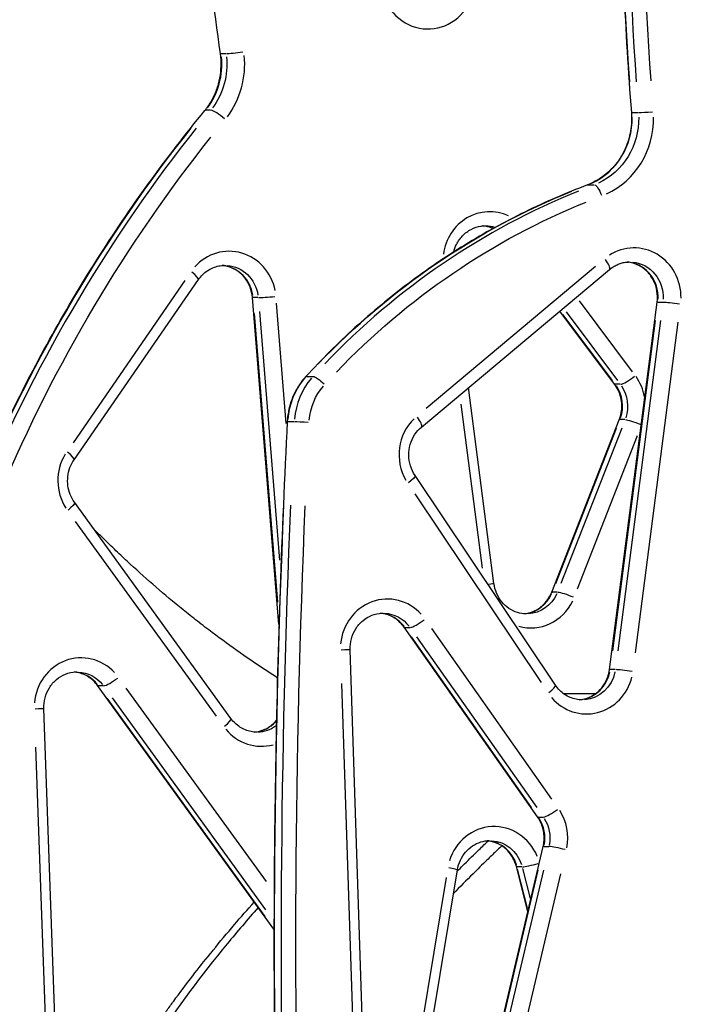
# Model space of a CAD drawing. Units: millimetres. Extents: x 0 to 29700, y 0 to 21000.
# Drawn here: x 19661 to 19942, y 3601 to 4019 of the extents above; entities that cross this region are included whole.
import ezdxf

# ---------------------------------------------------------------- set-up
doc = ezdxf.new("R2010")
doc.units = ezdxf.units.MM
doc.header["$LTSCALE"] = 15
doc.layers.add('P001', color=131, linetype='Continuous')

msp = doc.modelspace()

# ---------------------------------------------------------------- linework, layer by layer
at = {"layer": 'P001', "extrusion": (-1, -2.22045e-16, 0)}
for p, q in [((19748.22, 4004.58), (19746.27, 4004.58)), ((19741.6, 3980.63), (19739.66, 3980.63)), ((19921, 3979.65), (19923.5, 3979.65)), ((19902.19, 3948.92), (19904.69, 3948.92)), ((19905.29, 3914.22), (19833.35, 3853.91)), ((19831.35, 3845.96), (19911.29, 3912.97)), ((19730.78, 3908.22), (19683.21, 3839.32)), ((19683.65, 3832.09), (19736.5, 3908.64)), ((19770.76, 3762.07), (19759.48, 3901.01)), ((19761.83, 3900.98), (19759.89, 3900.98)), ((19773.86, 3847.47), (19769.71, 3898.65)), ((19921.02, 3869.51), (19898.53, 3899.56)), ((19911.35, 3742.93), (19931.56, 3899.08)), ((19931.97, 3899.12), (19933.91, 3899.12)), ((19770.28, 3771.49), (19760.33, 3894.17)), ((19762.42, 3895.11), (19771, 3789.37)), ((19913.45, 3864.24), (19890.21, 3895.3)), ((19912.6, 3865.69), (19891.52, 3893.85)), ((19892.89, 3894.91), (19914.72, 3865.75)), ((19912.65, 3750.78), (19930.85, 3891.31)), ((19933.01, 3891.31), (19914.82, 3750.78)), ((19922.33, 3749.97), (19940.52, 3890.5)), ((19782.59, 3867.52), (19785.09, 3867.52)), ((19915.82, 3864.13), (19913.88, 3864.13)), ((19862.16, 3779.48), (19851.4, 3862.77)), ((19848.12, 3855.72), (19857.13, 3785.94)), ((19774.66, 3848.32), (19777.17, 3848.32)), ((19886.72, 3775.73), (19915.44, 3849.04)), ((19917.8, 3849.14), (19915.86, 3849.14)), ((19888.46, 3779.49), (19914.31, 3845.47)), ((19916.47, 3845.47), (19890.62, 3779.49)), ((19897.74, 3777.16), (19923.26, 3842.31)), ((19888.33, 3736.24), (19828.6, 3825.39)), ((19750.36, 3722.05), (19683.84, 3813.96)), ((19828.46, 3817.59), (19882.21, 3737.36)), ((19684.16, 3805.85), (19744.03, 3723.12)), ((19889.08, 3775.83), (19887.13, 3775.83)), ((19880.69, 3680.27), (19823.98, 3760.87)), ((19824.41, 3760.75), (19826.36, 3760.75)), ((19886.78, 3687.75), (19835.74, 3760.29)), ((19878.17, 3684.18), (19827.14, 3756.72)), ((19829.3, 3756.72), (19880.34, 3684.18)), ((19810.27, 3468.66), (19801.03, 3751.3)), ((19911.75, 3742.97), (19913.7, 3742.97)), ((19768.64, 3632.44), (19693.66, 3736.04)), ((19696.04, 3735.92), (19694.09, 3735.92)), ((19765.39, 3652.72), (19705.85, 3734.99)), ((19797.35, 3736.98), (19805.66, 3482.6)), ((19764.91, 3637.92), (19697.72, 3730.77)), ((19699.77, 3730.91), (19765.02, 3640.75)), ((19891.68, 3732.69), (19905.5, 3732.69)), ((19682.36, 3402.93), (19670.83, 3726.27)), ((19667.27, 3709.89), (19677.64, 3418.89)), ((19881.12, 3680.15), (19883.06, 3680.15)), ((19835.62, 3465.52), (19883.09, 3667.57)), ((19883.5, 3667.63), (19885.44, 3667.63)), ((19876.59, 3639.9), (19871.7, 3659.07)), ((19874.06, 3659), (19872.12, 3659)), ((19841.87, 3654.52), (19829.28, 3578.74)), ((19832.65, 3573.54), (19846.63, 3657.75)), ((19838.29, 3475.69), (19881.02, 3657.53)), ((19883.18, 3657.53), (19840.45, 3475.69)), ((19847.85, 3474.25), (19890.57, 3656.09)), ((19876.49, 3641.41), (19872.24, 3658.07)), ((19874.35, 3658.29), (19877.58, 3645.6))]:
    msp.add_line(p, q, dxfattribs=at)
at = {"layer": 'P001', "extrusion": (4.93038e-32, -2.22045e-16, -1)}
for centre, major_axis, ratio, start_param, end_param in [((21249.17, 4095.87), (0, -1401.5), 0.951057, 1.497133, 1.665534), ((21253.5, 4095.87), (0, -1396.5), 0.951057, 1.497133, 1.665534), ((19720.1, 4000.22), (0, -30), 0.951057, 4.6094, 5.380885), ((19895.2, 3977.16), (0, -30), 0.951057, 4.694853, 5.87356), ((20208.48, 3555.67), (0, -650.93), 0.951057, 1.990853, 2.266821), ((20212.5, 3555.67), (0, -644.93), 0.951057, 1.990853, 2.266821), ((20007.31, 3640.13), (0, -328.03), 0.951057, 2.35975, 2.774414), ((20011.63, 3640.13), (0, -323.03), 0.951057, 2.35975, 2.774414), ((19858.57, 3916.52), (0, -15), 0.951057, 3.156371, 3.422372), ((19747.73, 3899.71), (0, -15), 0.951057, 3.215877, 4.553001), ((19919.88, 3901.14), (0, -15), 0.951057, 3.226897, 4.762368), ((19803.02, 3846.72), (0, -30), 0.951057, 1.659686, 2.30108), ((19807.34, 3846.72), (0, -25), 0.951057, 1.659686, 2.30108), ((19904.72, 3854.85), (0, -15), 0.951057, 4.098585, 5.050281), ((19823.62, 3822.05), (-4.98, -3.34), 0.17796, 3.207151, 4.387196), ((23749.51, 3625.52), (0, -4185.48), 0.951057, 1.462337, 1.615542), ((23753.84, 3625.52), (0, -4180.48), 0.951057, 1.462337, 1.615542), ((19856.21, 3778.72), (-5.95, -0.77), 0.041571, 3.188994, 4.042217), ((19876, 3781.54), (0, -15), 0.951057, 5.162154, 6.224184), ((23618.27, 3625.52), (0, -4179.48), 0.951057, 1.461989, 1.604897), ((19815, 3751.83), (0, -15), 0.951057, 3.188287, 4.028779), ((19917.3, 3742.16), (-5.95, 0.77), 0.041677, 0.015574, 0.295898), ((19684.79, 3726.84), (0, -15), 0.951057, 3.187608, 4.015884), ((19899.67, 3744.99), (0, -15), 0.951057, 4.919448, 6.21141), ((19761.4, 3731.24), (0, -15), 0.951057, 5.698617, 6.252419), ((19871.7, 3671.23), (0, -15), 0.951057, 4.119429, 4.910633), ((19860.39, 3655.12), (0, -15), 0.951057, 3.207045, 4.385189)]:
    msp.add_ellipse(centre, major_axis=major_axis, ratio=ratio, start_param=start_param, end_param=end_param, dxfattribs=at)
at = {"layer": 'P001'}
for centre, major_axis, ratio, start_param, end_param in [((21251.95, 4095.87), (0, 1401.5), 0.951057, 1.476058, 1.64446), ((19834.11, 4036.19), (0, 21), 0.951057, 1.517785, 4.070428), ((19717.94, 4000.22), (0, 30), 0.951057, 4.043893, 4.815378), ((19721.95, 4000.22), (0, 36), 0.951057, 4.043893, 4.815378), ((19743.87, 3976.72), (-4.64, 3.8), 0.201745, -0.229257, -0.012066), ((19746.03, 3976.72), (-4.64, 3.8), 0.201745, 4.549606, 5.963323), ((19892.42, 3977.16), (0, 30), 0.951057, 3.551218, 4.729925), ((19896.75, 3977.16), (0, 35), 0.951057, 3.551218, 4.729925), ((19925.6, 3980.07), (-4.98, -0.39), 0.025625, 0.015657, 0.297489), ((19928.38, 3980.07), (-4.98, -0.39), 0.025625, 0.391687, 1.805403), ((20210.64, 3555.67), (0, 650.93), 0.951057, 0.874772, 1.15074), ((20010.09, 3640.13), (0, 328.03), 0.951057, 0.367179, 0.781843), ((19860.42, 3916.52), (0, 21), 0.951057, 5.874062, 7.710027), ((19856.41, 3916.52), (0, 15), 0.951057, 5.907603, 6.190748), ((19921.74, 3901.14), (0, 21), 0.951057, 4.69606, 6.837228), ((19749.58, 3899.71), (0, 21), 0.951057, 4.918919, 7.1046), ((19745.56, 3899.71), (0, 15), 0.951057, 4.867941, 6.136029), ((19907.44, 3917.57), (-3.85, 4.6), 0.241638, 3.210141, 4.444011), ((19917.72, 3901.14), (0, 15), 0.951057, 4.658574, 6.125009), ((19731.57, 3912.05), (-4.94, 3.41), 0.181545, 3.207277, 4.38959), ((19767.63, 3901.49), (-5.98, -0.49), 0.026267, 0.391635, 1.805352), ((19937.51, 3898.31), (-5.95, 0.77), 0.041677, -0.295898, -0.015574), ((19805.8, 3846.72), (0, 30), 0.951057, 0.840513, 1.481906), ((19920.42, 3867.84), (-4.8, -3.59), 0.191089, 0.328546, 1.742263), ((19906.57, 3854.85), (0, 21), 0.951057, 4.901376, 5.353923), ((19902.56, 3854.85), (0, 15), 0.951057, 4.374497, 5.326193), ((19841.8, 3834.14), (0, 21), 0.951057, 0.748571, 2.108914), ((19827.5, 3850.56), (-3.85, 4.6), 0.241638, 3.210141, 4.444011), ((19921.02, 3846.85), (-5.59, 2.19), 0.117703, -0.277256, -0.014592), ((19696.73, 3823.16), (0, 21), 0.951057, 1.006764, 2.157363), ((19678.71, 3835.5), (-4.94, 3.41), 0.181545, 3.207277, 4.38959), ((23752.29, 3625.52), (0, 4185.48), 0.951057, 1.526051, 1.679255), ((19816.85, 3751.83), (0, 21), 0.951057, 5.476255, 7.761363), ((19877.85, 3781.54), (0, 21), 0.951057, 2.880892, 4.245797), ((19873.83, 3781.54), (0, 15), 0.951057, 3.273466, 4.266459), ((19812.84, 3751.83), (0, 15), 0.951057, 5.392164, 6.163619), ((19831.05, 3764.32), (-4.91, -3.45), 0.183778, 0.334045, 1.747761), ((19686.65, 3726.84), (0, 21), 0.951057, 5.489307, 7.765018), ((19682.63, 3726.84), (0, 15), 0.951057, 5.405058, 6.164298), ((19700.69, 3739.56), (-4.86, -3.52), 0.187133, 0.331565, 1.745282), ((19901.52, 3744.99), (0, 21), 0.951057, 2.30412, 4.457475), ((19897.51, 3744.99), (0, 15), 0.951057, 3.28624, 4.509165), ((19883.34, 3732.9), (-4.98, -3.34), 0.17796, 1.895989, 3.076035), ((19745.5, 3718.53), (-4.86, -3.52), 0.187133, 1.88971, 3.075704), ((19763.25, 3731.24), (0, 21), 0.951057, 2.283145, 3.396625), ((19759.23, 3731.24), (0, 15), 0.951057, 3.255521, 3.925499), ((19885.6, 3683.72), (-4.91, -3.45), 0.183778, 0.012775, 0.24273), ((19869.54, 3671.23), (0, 15), 0.951057, 4.514144, 5.305349), ((19887.76, 3683.72), (-4.91, -3.45), 0.183778, 0.334045, 1.747761), ((19873.56, 3671.23), (0, 21), 0.951057, 4.514144, 5.305349), ((19862.24, 3655.12), (0, 21), 0.951057, 5.118631, 7.546188), ((19858.23, 3655.12), (0, 15), 0.951057, 5.035754, 6.144861), ((19888.93, 3666.19), (-5.84, 1.37), 0.074114, -0.29028, -0.015278), ((19891.09, 3666.19), (-5.84, 1.37), 0.074114, 4.485371, 5.899088), ((19879.68, 3660.55), (-5.81, -1.48), 0.079964, 0.381722, 1.778622)]:
    msp.add_ellipse(centre, major_axis=major_axis, ratio=ratio, start_param=start_param, end_param=end_param, dxfattribs=at)
at = {"layer": 'P001', "extrusion": (8.01187e-32, -2.22045e-16, -1)}
msp.add_ellipse((19751.81, 4005.45), major_axis=(-5.94, -0.83), ratio=0.04491, start_param=-0.295484, end_param=-0.015552, dxfattribs=at)
at = {"layer": 'P001', "extrusion": (5.54668e-32, -2.22045e-16, -1)}
msp.add_ellipse((19753.97, 4005.45), major_axis=(-5.94, -0.83), ratio=0.04491, start_param=4.479893, end_param=5.89361, dxfattribs=at)
at = {"layer": 'P001', "extrusion": (0, -2.22045e-16, -1)}
msp.add_ellipse((19903.65, 3944.22), major_axis=(-1.76, 4.68), ratio=0.290898, start_param=0.005459, end_param=0.103729, dxfattribs=at)
at = {"layer": 'P001', "extrusion": (9.86076e-32, -2.22045e-16, -1)}
for centre, major_axis, ratio, start_param, end_param in [((19906.44, 3944.22), (-1.76, 4.68), 0.290898, 0.187728, 1.601445), ((19678.98, 3810.44), (-4.86, -3.52), 0.187133, 3.207481, 4.393475)]:
    msp.add_ellipse(centre, major_axis=major_axis, ratio=ratio, start_param=start_param, end_param=end_param, dxfattribs=at)
at = {"layer": 'P001', "extrusion": (3.69779e-32, -2.22045e-16, -1)}
for centre, major_axis, ratio, start_param, end_param in [((19765.46, 3901.49), (-5.98, -0.49), 0.026267, -0.297441, -0.015655), ((19698.52, 3739.56), (-4.86, -3.52), 0.187133, -0.240374, -0.012651), ((19877.52, 3660.55), (-5.81, -1.48), 0.079964, -0.288911, -0.015206)]:
    msp.add_ellipse(centre, major_axis=major_axis, ratio=ratio, start_param=start_param, end_param=end_param, dxfattribs=at)
at = {"layer": 'P001', "extrusion": (3.08149e-32, -2.22045e-16, -1)}
for centre in [(19939.67, 3898.31), (19919.46, 3742.16)]:
    msp.add_ellipse(centre, major_axis=(-5.95, 0.77), ratio=0.041677, start_param=0.390011, end_param=1.803728, dxfattribs=at)
at = {"layer": 'P001', "extrusion": (1.2326e-32, -2.22045e-16, -1)}
msp.add_ellipse((19785.88, 3864.05), major_axis=(-3.69, 3.37), ratio=0.21421, start_param=0.011502, end_param=0.218538, dxfattribs=at)
at = {"layer": 'P001', "extrusion": (1.35585e-31, -2.22045e-16, -1)}
msp.add_ellipse((19788.66, 3864.05), major_axis=(-3.69, 3.37), ratio=0.21421, start_param=0.308579, end_param=1.722296, dxfattribs=at)
at = {"layer": 'P001', "extrusion": (8.62817e-32, -2.22045e-16, -1)}
for centre, major_axis, ratio, start_param, end_param in [((19918.25, 3867.84), (-4.8, -3.59), 0.191089, -0.237506, -0.0125), ((19923.19, 3846.85), (-5.59, 2.19), 0.117703, 0.368242, 1.743322), ((19892.3, 3773.54), (-5.59, 2.19), 0.117703, 0.014592, 0.277256)]:
    msp.add_ellipse(centre, major_axis=major_axis, ratio=ratio, start_param=start_param, end_param=end_param, dxfattribs=at)
at = {"layer": 'P001', "extrusion": (4.77631e-32, -2.22045e-16, -1)}
msp.add_ellipse((19779.27, 3848.05), major_axis=(-4.99, 0.25), ratio=0.01645, start_param=0.015687, end_param=0.298055, dxfattribs=at)
at = {"layer": 'P001', "extrusion": (4.62223e-32, -2.22045e-16, -1)}
msp.add_ellipse((19782.06, 3848.05), major_axis=(-4.99, 0.25), ratio=0.01645, start_param=0.392282, end_param=1.805999, dxfattribs=at)
at = {"layer": 'P001', "extrusion": (6.16298e-32, -2.22045e-16, -1)}
for centre, major_axis, ratio, start_param, end_param in [((19894.46, 3773.54), (-5.59, 2.19), 0.117703, 0.370388, 1.784105), ((19828.89, 3764.32), (-4.91, -3.45), 0.183778, -0.24273, -0.012775)]:
    msp.add_ellipse(centre, major_axis=major_axis, ratio=ratio, start_param=start_param, end_param=end_param, dxfattribs=at)
at = {"layer": 'P001', "extrusion": (5.08446e-32, -2.22045e-16, -1)}
msp.add_ellipse((19795.04, 3751.11), major_axis=(-6, -0.2), ratio=0.010607, start_param=3.204433, end_param=4.335562, dxfattribs=at)
at = {"layer": 'P001', "extrusion": (4.31408e-32, -2.22045e-16, -1)}
for centre, major_axis, ratio, start_param, end_param in [((19664.84, 3726.05), (-6, -0.21), 0.011575, 3.204435, 4.335594), ((19840.72, 3658.73), (-5.92, 0.98), 0.053172, 1.943617, 3.078541)]:
    msp.add_ellipse(centre, major_axis=major_axis, ratio=ratio, start_param=start_param, end_param=end_param, dxfattribs=at)
at = {"layer": 'P001'}
for points, knots in [([(19745.87, 4004.62), (19743.12, 4024.27), (19740.67, 4043.97), (19736.33, 4083.42), (19734.46, 4103.19), (19731.28, 4142.77), (19729.99, 4162.59), (19727.98, 4202.25), (19727.27, 4222.1), (19726.43, 4261.81), (19726.3, 4281.67), (19726.46, 4301.53)], [4.5665401, 4.5665401, 4.5665401, 4.5665401, 4.5974326, 4.5974326, 4.6283252, 4.6283252, 4.6592177, 4.6592177, 4.6901103, 4.6901103, 4.7210028, 4.7210028, 4.7210028, 4.7210028]), ([(19923.24, 4241.47), (19921.51, 4224.08), (19920.09, 4206.66), (19917.88, 4171.78), (19917.08, 4154.32), (19916.11, 4119.38), (19915.93, 4101.89), (19916.2, 4066.94), (19916.65, 4049.46), (19918.16, 4014.54), (19919.23, 3997.09), (19920.61, 3979.67)], [1.4667026, 1.4667026, 1.4667026, 1.4667026, 1.5041252, 1.5041252, 1.5415478, 1.5415478, 1.5789705, 1.5789705, 1.6163931, 1.6163931, 1.6538157, 1.6538157, 1.6538157, 1.6538157]), ([(19056.81, 3253.82), (19046.19, 3257.84), (19035.89, 3263.08), (19016.22, 3276.19), (19007.01, 3284.09), (18990.32, 3301.48), (18982.49, 3311.29), (18968.57, 3333), (18962.47, 3345.04), (18953.63, 3369.63), (18950.65, 3382.21), (18948.1, 3406.93), (18948.3, 3419.14), (18951.77, 3442.61), (18954.86, 3453.89), (18963.64, 3475.32), (18969.32, 3485.57), (18982.91, 3504.5), (18990.84, 3513.28), (19008.63, 3529.09), (19018.59, 3536.14), (19039.93, 3548.06), (19051.23, 3552.84), (19074.65, 3559.98), (19086.81, 3562.33), (19111.59, 3564.38), (19123.22, 3564.43), (19146.69, 3565.31), (19158.33, 3565.64), (19194.08, 3567.92), (19218.32, 3571.15), (19262.24, 3580.09), (19280.65, 3585.27), (19309.93, 3596.54), (19321.45, 3601.95), (19342.93, 3614.15), (19352.83, 3621.01), (19370.56, 3635.82), (19378.47, 3643.86), (19393.48, 3662.21), (19400.39, 3672.67), (19412.83, 3695.86), (19418.31, 3708.64), (19427.97, 3736.15), (19431.99, 3751.32), (19438.95, 3776.86), (19441.94, 3787.7), (19444.53, 3796.8), (19444.63, 3797.17), (19444.78, 3797.7), (19444.82, 3797.86), (19444.9, 3798.16), (19444.93, 3798.28), (19444.98, 3798.47), (19445, 3798.54), (19445.06, 3798.75), (19445.1, 3798.91), (19445.19, 3799.25), (19445.24, 3799.42), (19445.39, 3799.97), (19445.5, 3800.35), (19445.64, 3800.83), (19445.69, 3800.99), (19445.75, 3801.19), (19445.77, 3801.26), (19445.86, 3801.57), (19445.91, 3801.73), (19446.02, 3802.11), (19446.08, 3802.32), (19446.22, 3802.82), (19446.3, 3803.1), (19446.48, 3803.7), (19446.56, 3803.99), (19446.9, 3805.12), (19447.13, 3805.89), (19447.94, 3808.57), (19448.5, 3810.38), (19450.82, 3817.74), (19452.65, 3823.23), (19460.38, 3845.35), (19467.14, 3862.11), (19483.7, 3897.3), (19493.78, 3915.68), (19516.08, 3950.04), (19528.31, 3966.19), (19554.19, 3995.19), (19567.89, 4008.52), (19596.82, 4032.89), (19612.25, 4044.3), (19644.39, 4064.95), (19661.08, 4074.3), (19696.47, 4091.56), (19715.37, 4099.13), (19734.25, 4106.56)], [0.121139, 0.121139, 0.121139, 0.121139, 4.799469, 4.799469, 9.524201, 9.524201, 14.321794, 14.321794, 19.21476, 19.21476, 23.763184, 23.763184, 27.998254, 27.998254, 32.01361, 32.01361, 35.965307, 35.965307, 39.908222, 39.908222, 43.935354, 43.935354, 48.03645, 48.03645, 52.178975, 52.178975, 56.393189, 56.393189, 60.511609, 60.511609, 69.215949, 69.215949, 76.702342, 76.702342, 82.133775, 82.133775, 87.835523, 87.835523, 93.613907, 93.613907, 99.991004, 99.991004, 106.513095, 106.513095, 113.105127, 113.105127, 117.50577, 117.50577, 117.710192, 117.710192, 117.833368, 117.833368, 117.8934, 117.8934, 117.92333, 117.92333, 117.983437, 117.983437, 118.043483, 118.043483, 118.163201, 118.163201, 118.223287, 118.223287, 118.253215, 118.253215, 118.374255, 118.374255, 118.494328, 118.494328, 118.614569, 118.614569, 118.73418, 118.73418, 119.093289, 119.093289, 119.930623, 119.930623, 122.442457, 122.442457, 129.983806, 129.983806, 138.499158, 138.499158, 146.755634, 146.755634, 154.50537, 154.50537, 162.160388, 162.160388, 169.544563, 169.544563, 177.124746, 177.124746, 177.124746, 177.124746]), ([(19739.23, 3980.52), (19740.29, 3981.82), (19741.25, 3983.21), (19742.93, 3986.16), (19743.65, 3987.71), (19744.83, 3990.93), (19745.29, 3992.6), (19745.94, 3995.99), (19746.12, 3997.71), (19746.21, 4001.17), (19746.11, 4002.91), (19745.87, 4004.62)], [4.0010326, 4.0010326, 4.0010326, 4.0010326, 4.1724736, 4.1724736, 4.3439147, 4.3439147, 4.5153558, 4.5153558, 4.6867968, 4.6867968, 4.8582379, 4.8582379, 4.8582379, 4.8582379]), ([(19639.11, 3811.88), (19644.09, 3824.11), (19649.43, 3836.18), (19660.8, 3859.95), (19666.84, 3871.65), (19679.57, 3894.64), (19686.28, 3905.94), (19700.33, 3928.07), (19707.68, 3938.91), (19723, 3960.09), (19730.97, 3970.44), (19739.23, 3980.52)], [5.1171139, 5.1171139, 5.1171139, 5.1171139, 5.1784402, 5.1784402, 5.2397665, 5.2397665, 5.3010928, 5.3010928, 5.3624191, 5.3624191, 5.4237454, 5.4237454, 5.4237454, 5.4237454]), ([(19920.61, 3979.67), (19920.82, 3977.04), (19920.7, 3974.38), (19919.81, 3969.19), (19919.03, 3966.65), (19916.9, 3961.9), (19915.54, 3959.67), (19912.32, 3955.68), (19910.47, 3953.92), (19906.41, 3950.96), (19904.2, 3949.77), (19901.89, 3948.89)], [1.487777, 1.487777, 1.487777, 1.487777, 1.749712, 1.749712, 2.011647, 2.011647, 2.273581, 2.273581, 2.535516, 2.535516, 2.797451, 2.797451, 2.797451, 2.797451]), ([(19901.89, 3948.89), (19892.86, 3945.49), (19883.98, 3941.65), (19866.59, 3933.12), (19858.08, 3928.44), (19841.51, 3918.27), (19833.45, 3912.78), (19817.85, 3901.06), (19810.31, 3894.82), (19795.8, 3881.63), (19788.84, 3874.69), (19782.19, 3867.43)], [0.3441418, 0.3441418, 0.3441418, 0.3441418, 0.4362894, 0.4362894, 0.528437, 0.528437, 0.6205847, 0.6205847, 0.7127323, 0.7127323, 0.80488, 0.80488, 0.80488, 0.80488]), ([(19845.07, 3920.4), (19845.35, 3921.5), (19845.74, 3922.56), (19846.93, 3924.95), (19847.82, 3926.22), (19849.93, 3928.41), (19851.16, 3929.33), (19853.83, 3930.72), (19855.29, 3931.19), (19857.37, 3931.48), (19857.97, 3931.52), (19858.57, 3931.52)], [4.969245, 4.969245, 4.969245, 4.969245, 5.192858, 5.192858, 5.504326, 5.504326, 5.823073, 5.823073, 6.15161, 6.15161, 6.283185, 6.283185, 6.283185, 6.283185]), ([(19861.8, 3930.36), (19861.62, 3930.44), (19861.44, 3930.51), (19860.48, 3930.89), (19859.68, 3931.13), (19858.41, 3931.37), (19857.95, 3931.43), (19857.49, 3931.47)], [5.8793112, 5.8793112, 5.8793112, 5.8793112, 5.9215371, 5.9215371, 6.1023612, 6.1023612, 6.2039572, 6.2039572, 6.2039572, 6.2039572]), ([(19736.5, 3908.64), (19737.03, 3909.4), (19737.62, 3910.11), (19738.91, 3911.38), (19739.61, 3911.95), (19741.09, 3912.94), (19741.87, 3913.36), (19743.49, 3914.03), (19744.32, 3914.28), (19746.01, 3914.62), (19746.87, 3914.71), (19747.73, 3914.71)], [5.340344, 5.340344, 5.340344, 5.340344, 5.5289123, 5.5289123, 5.7174805, 5.7174805, 5.9060488, 5.9060488, 6.094617, 6.094617, 6.2831853, 6.2831853, 6.2831853, 6.2831853]), ([(19759.48, 3901.01), (19759.36, 3902.52), (19759.02, 3904), (19757.96, 3906.79), (19757.23, 3908.1), (19755.46, 3910.4), (19754.42, 3911.4), (19752.13, 3913.03), (19750.88, 3913.66), (19748.62, 3914.38), (19747.64, 3914.58), (19746.65, 3914.66)], [4.797492, 4.797492, 4.797492, 4.797492, 5.094631, 5.094631, 5.391769, 5.391769, 5.688908, 5.688908, 5.986047, 5.986047, 6.203957, 6.203957, 6.203957, 6.203957]), ([(19911.29, 3912.97), (19911.78, 3913.38), (19912.3, 3913.76), (19913.37, 3914.43), (19913.93, 3914.73), (19915.07, 3915.24), (19915.65, 3915.45), (19916.84, 3915.8), (19917.44, 3915.93), (19918.66, 3916.1), (19919.27, 3916.14), (19919.88, 3916.14)], [5.6101889, 5.6101889, 5.6101889, 5.6101889, 5.7447882, 5.7447882, 5.8793874, 5.8793874, 6.0139867, 6.0139867, 6.148586, 6.148586, 6.2831853, 6.2831853, 6.2831853, 6.2831853]), ([(19931.56, 3899.08), (19931.76, 3900.63), (19931.73, 3902.22), (19931.22, 3905.31), (19930.74, 3906.81), (19929.37, 3909.57), (19928.48, 3910.84), (19926.37, 3913.03), (19925.14, 3913.95), (19922.46, 3915.35), (19921.01, 3915.81), (19919.28, 3916.05), (19919.04, 3916.08), (19918.8, 3916.1)], [4.577106, 4.577106, 4.577106, 4.577106, 4.884705, 4.884705, 5.192509, 5.192509, 5.503971, 5.503971, 5.822707, 5.822707, 6.151233, 6.151233, 6.203957, 6.203957, 6.203957, 6.203957]), ([(19782.19, 3867.43), (19781.25, 3866.39), (19780.38, 3865.3), (19778.79, 3862.98), (19778.08, 3861.77), (19776.83, 3859.25), (19776.29, 3857.94), (19775.4, 3855.27), (19775.04, 3853.9), (19774.52, 3851.12), (19774.35, 3849.72), (19774.28, 3848.31)], [0.80488, 0.80488, 0.80488, 0.80488, 0.9474118, 0.9474118, 1.0899437, 1.0899437, 1.2324755, 1.2324755, 1.3750074, 1.3750074, 1.5175392, 1.5175392, 1.5175392, 1.5175392]), ([(19915.44, 3849.04), (19915.82, 3850.03), (19916.11, 3851.07), (19916.48, 3853.18), (19916.55, 3854.26), (19916.49, 3856.42), (19916.35, 3857.49), (19915.85, 3859.58), (19915.5, 3860.59), (19914.61, 3862.51), (19914.07, 3863.41), (19913.45, 3864.24)], [4.321625, 4.321625, 4.321625, 4.321625, 4.533113, 4.533113, 4.744601, 4.744601, 4.956089, 4.956089, 5.167577, 5.167577, 5.379065, 5.379065, 5.379065, 5.379065]), ([(19774.28, 3848.31), (19771.88, 3800.88), (19770.24, 3753.4), (19768.5, 3658.43), (19768.41, 3610.93), (19769.75, 3515.95), (19771.18, 3468.47), (19775.6, 3373.59), (19778.57, 3326.19), (19786.06, 3231.52), (19790.56, 3184.26), (19795.84, 3137.08)], [1.5175392, 1.5175392, 1.5175392, 1.5175392, 1.5515847, 1.5515847, 1.5856302, 1.5856302, 1.6196757, 1.6196757, 1.6537211, 1.6537211, 1.6877666, 1.6877666, 1.6877666, 1.6877666]), ([(19828.6, 3825.39), (19827.77, 3826.62), (19827.12, 3828), (19826.22, 3830.92), (19825.99, 3832.46), (19825.96, 3835.54), (19826.17, 3837.09), (19827.01, 3840.02), (19827.65, 3841.42), (19829.26, 3843.92), (19830.24, 3845.04), (19831.35, 3845.96)], [4.098696, 4.098696, 4.098696, 4.098696, 4.400995, 4.400995, 4.703293, 4.703293, 5.005592, 5.005592, 5.30789, 5.30789, 5.610189, 5.610189, 5.610189, 5.610189]), ([(19683.84, 3813.96), (19683.11, 3814.98), (19682.49, 3816.1), (19681.54, 3818.49), (19681.21, 3819.75), (19680.87, 3822.33), (19680.86, 3823.64), (19681.14, 3826.23), (19681.45, 3827.5), (19682.34, 3829.91), (19682.94, 3831.05), (19683.65, 3832.09)], [4.0619, 4.0619, 4.0619, 4.0619, 4.317589, 4.317589, 4.573277, 4.573277, 4.828966, 4.828966, 5.084655, 5.084655, 5.340344, 5.340344, 5.340344, 5.340344]), ([(19706.2, 3788.93), (19704.39, 3790.61), (19702.59, 3792.31), (19700.79, 3794.04), (19698.98, 3795.78), (19697.16, 3797.55), (19695.33, 3799.37)], [-0.86635932, -0.86635932, -0.86635932, -0.86635932, -0.862442368, -0.862442368, -0.862442368, -0.858525417, -0.858525417, -0.858525417, -0.858525417]), ([(19770.11, 3739.32), (19768.37, 3740.43), (19766.64, 3741.56), (19764.92, 3742.7), (19756.75, 3748.09), (19748.74, 3753.77), (19740.94, 3759.7), (19738.72, 3761.38), (19736.59, 3763.04), (19734.52, 3764.67), (19732.45, 3766.3), (19730.44, 3767.91), (19728.48, 3769.52), (19724.55, 3772.73), (19720.78, 3775.91), (19717.1, 3779.12), (19713.41, 3782.34), (19709.8, 3785.59), (19706.2, 3788.93)], [-0.90653017, -0.90653017, -0.90653017, -0.90653017, -0.9036284, -0.9036284, -0.9036284, -0.88986103, -0.88986103, -0.88986103, -0.88594408, -0.88594408, -0.88594408, -0.88202713, -0.88202713, -0.88202713, -0.87419322, -0.87419322, -0.87419322, -0.86635932, -0.86635932, -0.86635932, -0.86635932]), ([(19876, 3766.54), (19874.69, 3766.54), (19873.38, 3766.74), (19870.86, 3767.52), (19869.64, 3768.11), (19867.4, 3769.63), (19866.38, 3770.57), (19864.61, 3772.74), (19863.86, 3773.97), (19862.73, 3776.62), (19862.35, 3778.03), (19862.16, 3779.48)], [3.141593, 3.141593, 3.141593, 3.141593, 3.428765, 3.428765, 3.715938, 3.715938, 4.00311, 4.00311, 4.290282, 4.290282, 4.577455, 4.577455, 4.577455, 4.577455]), ([(19874.92, 3766.59), (19875.63, 3766.65), (19876.34, 3766.76), (19878.08, 3767.2), (19879.11, 3767.6), (19881.05, 3768.64), (19881.97, 3769.29), (19883.65, 3770.8), (19884.41, 3771.67), (19885.73, 3773.58), (19886.28, 3774.63), (19886.72, 3775.73)], [3.220821, 3.220821, 3.220821, 3.220821, 3.377599, 3.377599, 3.613606, 3.613606, 3.849612, 3.849612, 4.085619, 4.085619, 4.321625, 4.321625, 4.321625, 4.321625]), ([(19801.03, 3751.3), (19800.98, 3752.87), (19801.16, 3754.44), (19801.97, 3757.46), (19802.59, 3758.89), (19804.22, 3761.5), (19805.23, 3762.66), (19807.54, 3764.61), (19808.86, 3765.39), (19811.62, 3766.47), (19813.08, 3766.77), (19814.69, 3766.83), (19814.84, 3766.83), (19815, 3766.83)], [4.678057, 4.678057, 4.678057, 4.678057, 4.985351, 4.985351, 5.293961, 5.293961, 5.607414, 5.607414, 5.92844, 5.92844, 6.249465, 6.249465, 6.283185, 6.283185, 6.283185, 6.283185]), ([(19823.98, 3760.87), (19823.46, 3761.62), (19822.86, 3762.31), (19821.58, 3763.56), (19820.88, 3764.12), (19819.41, 3765.09), (19818.64, 3765.5), (19817.04, 3766.16), (19816.21, 3766.41), (19814.89, 3766.68), (19814.41, 3766.74), (19813.92, 3766.78)], [5.3493049, 5.3493049, 5.3493049, 5.3493049, 5.536081, 5.536081, 5.7228571, 5.7228571, 5.9096332, 5.9096332, 6.0964092, 6.0964092, 6.2039572, 6.2039572, 6.2039572, 6.2039572]), ([(19898.59, 3730.04), (19899.53, 3730.12), (19900.47, 3730.3), (19902.65, 3730.97), (19903.86, 3731.56), (19906.1, 3733.08), (19907.13, 3734.02), (19908.9, 3736.19), (19909.64, 3737.42), (19910.77, 3740.07), (19911.16, 3741.48), (19911.35, 3742.93)], [3.220821, 3.220821, 3.220821, 3.220821, 3.428695, 3.428695, 3.715798, 3.715798, 4.0029, 4.0029, 4.290003, 4.290003, 4.577106, 4.577106, 4.577106, 4.577106]), ([(19670.83, 3726.27), (19670.78, 3727.83), (19670.95, 3729.41), (19671.74, 3732.42), (19672.36, 3733.86), (19673.98, 3736.47), (19674.99, 3737.64), (19677.3, 3739.6), (19678.62, 3740.38), (19681.38, 3741.47), (19682.84, 3741.78), (19684.47, 3741.84), (19684.63, 3741.84), (19684.79, 3741.84)], [4.674924, 4.674924, 4.674924, 4.674924, 4.982222, 4.982222, 5.290802, 5.290802, 5.604186, 5.604186, 5.925838, 5.925838, 6.247491, 6.247491, 6.283185, 6.283185, 6.283185, 6.283185]), ([(19693.66, 3736.04), (19693.13, 3736.77), (19692.54, 3737.45), (19691.26, 3738.67), (19690.57, 3739.21), (19689.12, 3740.15), (19688.35, 3740.55), (19686.77, 3741.19), (19685.96, 3741.43), (19684.66, 3741.69), (19684.19, 3741.75), (19683.71, 3741.79)], [5.3628782, 5.3628782, 5.3628782, 5.3628782, 5.5469396, 5.5469396, 5.731001, 5.731001, 5.9150624, 5.9150624, 6.0991239, 6.0991239, 6.2039572, 6.2039572, 6.2039572, 6.2039572]), ([(19899.67, 3729.99), (19898.8, 3729.99), (19897.93, 3730.08), (19896.21, 3730.43), (19895.37, 3730.69), (19893.73, 3731.38), (19892.94, 3731.81), (19891.45, 3732.83), (19890.74, 3733.42), (19889.45, 3734.73), (19888.85, 3735.46), (19888.33, 3736.24)], [3.1415927, 3.1415927, 3.1415927, 3.1415927, 3.3330134, 3.3330134, 3.5244341, 3.5244341, 3.7158548, 3.7158548, 3.9072756, 3.9072756, 4.0986963, 4.0986963, 4.0986963, 4.0986963]), ([(19761.4, 3716.24), (19760.56, 3716.24), (19759.72, 3716.33), (19758.07, 3716.65), (19757.25, 3716.89), (19755.67, 3717.53), (19754.91, 3717.93), (19753.45, 3718.87), (19752.76, 3719.42), (19751.48, 3720.64), (19750.89, 3721.31), (19750.36, 3722.05)], [3.1415927, 3.1415927, 3.1415927, 3.1415927, 3.3256541, 3.3256541, 3.5097155, 3.5097155, 3.6937769, 3.6937769, 3.8778384, 3.8778384, 4.0618998, 4.0618998, 4.0618998, 4.0618998]), ([(19760.31, 3716.29), (19761.46, 3716.39), (19762.59, 3716.63), (19765.12, 3717.55), (19766.49, 3718.32), (19768.42, 3719.91), (19769.08, 3720.57), (19769.68, 3721.29)], [3.2208208, 3.2208208, 3.2208208, 3.2208208, 3.4727725, 3.4727725, 3.8039524, 3.8039524, 3.9966122, 3.9966122, 3.9966122, 3.9966122]), ([(19883.09, 3667.57), (19883.29, 3668.43), (19883.42, 3669.32), (19883.54, 3671.11), (19883.52, 3672.01), (19883.33, 3673.79), (19883.16, 3674.67), (19882.69, 3676.39), (19882.38, 3677.22), (19881.63, 3678.81), (19881.19, 3679.56), (19880.69, 3680.27)], [4.4701887, 4.4701887, 4.4701887, 4.4701887, 4.6460119, 4.6460119, 4.8218352, 4.8218352, 4.9976584, 4.9976584, 5.1734817, 5.1734817, 5.3493049, 5.3493049, 5.3493049, 5.3493049]), ([(19846.63, 3657.75), (19846.87, 3659.15), (19847.29, 3660.51), (19848.46, 3663.05), (19849.21, 3664.22), (19850.98, 3666.29), (19851.99, 3667.18), (19854.19, 3668.63), (19855.38, 3669.19), (19857.84, 3669.93), (19859.12, 3670.12), (19860.39, 3670.12)], [4.885318, 4.885318, 4.885318, 4.885318, 5.164892, 5.164892, 5.444465, 5.444465, 5.724038, 5.724038, 6.003612, 6.003612, 6.283185, 6.283185, 6.283185, 6.283185]), ([(19848.98, 3659.57), (19850.93, 3661.51), (19852.9, 3663.45), (19854.89, 3665.39), (19856.22, 3666.68), (19857.55, 3667.96), (19858.89, 3669.25)], [0.91121095, 0.91121095, 0.91121095, 0.91121095, 0.92701496, 0.92701496, 0.92701496, 0.9375, 0.9375, 0.9375, 0.9375]), ([(19871.7, 3659.07), (19871.38, 3660.35), (19870.89, 3661.59), (19869.64, 3663.87), (19868.87, 3664.91), (19867.13, 3666.75), (19866.15, 3667.54), (19864.05, 3668.81), (19862.93, 3669.3), (19860.96, 3669.85), (19860.14, 3670), (19859.31, 3670.07)], [4.974137, 4.974137, 4.974137, 4.974137, 5.235947, 5.235947, 5.497756, 5.497756, 5.759566, 5.759566, 6.021376, 6.021376, 6.203957, 6.203957, 6.203957, 6.203957]), ([(19863.01, 3665.56), (19861.72, 3664.32), (19860.43, 3663.08), (19859.16, 3661.84), (19857.17, 3659.9), (19855.2, 3657.97), (19853.26, 3656.04), (19850.45, 3653.25), (19847.68, 3650.45), (19844.96, 3647.66)], [0.0625, 0.0625, 0.0625, 0.0625, 0.07260217, 0.07260217, 0.07260217, 0.08832355, 0.08832355, 0.08832355, 0.11111657, 0.11111657, 0.11111657, 0.11111657]), ([(19742.74, 3623.55), (19745.69, 3627.17), (19748.72, 3630.8), (19751.84, 3634.43), (19754.58, 3637.63), (19757.38, 3640.83), (19760.25, 3644.04)], [0.7541513, 0.7541513, 0.7541513, 0.7541513, 0.78563581, 0.78563581, 0.78563581, 0.81337087, 0.81337087, 0.81337087, 0.81337087]), ([(19761.93, 3641.72), (19757.38, 3636.55), (19752.99, 3631.39), (19737.52, 3612.57), (19727.45, 3598.98), (19713.47, 3577.81), (19708.75, 3570.18), (19697.36, 3549.52), (19691.54, 3535.58), (19682.31, 3518.23), (19680.43, 3514.8), (19678.49, 3511.35)], [13.983141, 13.983141, 13.983141, 13.983141, 17.208157, 17.208157, 25.790939, 25.790939, 30.776839, 30.776839, 39.041481, 39.041481, 41.07831, 41.07831, 41.07831, 41.07831]), ([(19725.99, 3601.92), (19728.62, 3605.51), (19731.33, 3609.11), (19734.12, 3612.72), (19736.55, 3615.85), (19739.03, 3618.98), (19741.58, 3622.12), (19741.96, 3622.6), (19742.35, 3623.08), (19742.74, 3623.55)], [0.69118174, 0.69118174, 0.69118174, 0.69118174, 0.72266674, 0.72266674, 0.72266674, 0.75, 0.75, 0.75, 0.7541513, 0.7541513, 0.7541513, 0.7541513]), ([(19718.34, 3591.16), (19719.58, 3592.95), (19720.83, 3594.74), (19722.11, 3596.53), (19723.08, 3597.91), (19724.07, 3599.28), (19725.07, 3600.66)], [0.65969607, 0.65969607, 0.65969607, 0.65969607, 0.67543894, 0.67543894, 0.67543894, 0.6875, 0.6875, 0.6875, 0.6875])]:
    msp.add_open_spline(points, degree=3, knots=knots, dxfattribs=at)
for points in [[(19695.33, 3799.37), (19694.2, 3800.49), (19693.07, 3801.61), (19691.96, 3802.75)], [(19858.89, 3669.25), (19859.16, 3669.51), (19859.44, 3669.77), (19859.71, 3670.03)], [(19865.19, 3667.64), (19864.46, 3666.95), (19863.74, 3666.25), (19863.01, 3665.56)], [(19865.49, 3667.93), (19865.39, 3667.83), (19865.29, 3667.73), (19865.19, 3667.64)], [(19846.53, 3657.12), (19847.34, 3657.94), (19848.16, 3658.75), (19848.98, 3659.57)], [(19725.07, 3600.66), (19725.38, 3601.08), (19725.68, 3601.5), (19725.99, 3601.92)]]:
    msp.add_open_spline(points, degree=3, dxfattribs=at)

doc.saveas('drawing.dxf')
